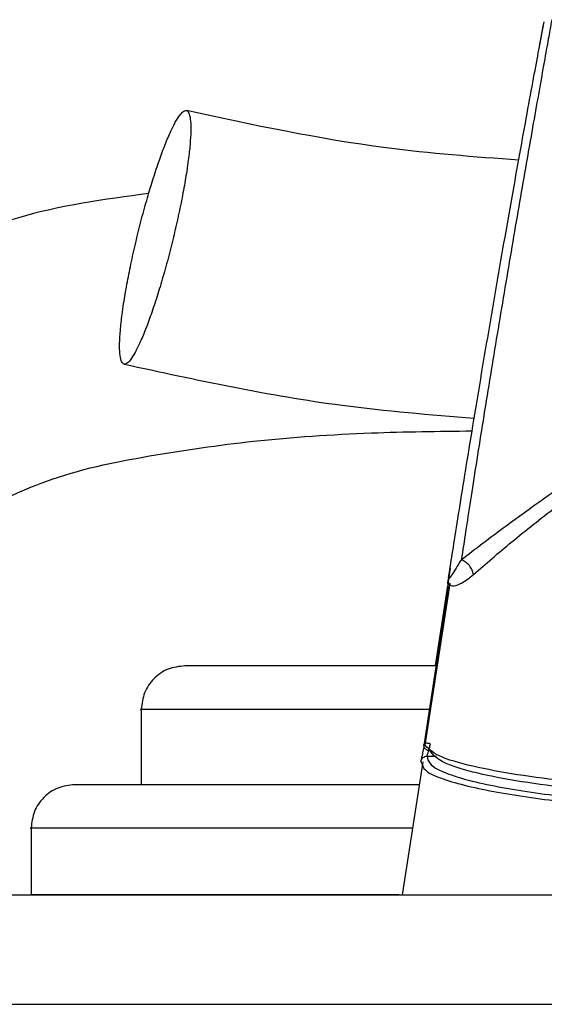
# Model space of a CAD drawing. Units: millimetres. Extents: x -4 to 213, y 0 to 297.
# Drawn here: x 51 to 54, y 228 to 235 of the extents above; entities that cross this region are included whole.
import ezdxf

# ---------------------------------------------------------------- set-up
doc = ezdxf.new("R2010")
doc.units = ezdxf.units.MM

msp = doc.modelspace()

# ---------------------------------------------------------------- linework, layer by layer
at = {"color": 7, "linetype": 'Continuous', "lineweight": 25}
for p, q in [((54.3214, 234.9317), (54.3462, 235.0646)), ((54.3249, 234.9506), (54.3262, 234.9572)), ((53.7033, 231.3257), (53.6892, 231.2359)), ((53.7029, 231.3235), (53.7087, 231.3604)), ((53.6903, 231.2429), (53.6905, 231.2441)), ((53.691, 231.2472), (53.691, 231.2474)), ((53.6883, 231.1895), (53.5249, 230.1154)), ((53.7006, 231.2209), (53.5281, 230.1038)), ((53.6844, 231.2034), (53.6006, 230.6519)), ((53.7005, 231.2212), (53.6126, 230.6516)), ((53.6888, 231.2203), (53.6884, 231.1895)), ((51.5736, 230.3519), (51.5736, 229.8319)), ((53.5158, 229.9904), (53.3723, 229.0719)), ((53.5013, 229.9924), (53.5093, 229.9777)), ((50.8136, 229.5319), (50.8136, 229.0719)), ((53.3493, 229.0719), (50.8136, 229.0719))]:
    msp.add_line(p, q, dxfattribs=at)
at = {"color": 8, "linetype": 'Continuous', "lineweight": 25}
msp.add_line((53.5445, 230.0291), (53.6095, 230.0296), dxfattribs=at)
at = {"color": 7, "linetype": 'Continuous', "lineweight": 25}
for points, knots in [([(54.4044, 235.1084), (54.3999, 235.0833), (54.391, 235.033), (54.3561, 234.8379), (54.2954, 234.4969), (54.2069, 233.9935), (54.1119, 233.4413), (54.0157, 232.8675), (53.924, 232.3043), (53.8393, 231.7677), (53.8005, 231.5122), (53.7811, 231.3843)], [0, 0, 0, 0, 0.063039, 0.125968, 0.250961, 0.37571, 0.500581, 0.625531, 0.750224, 0.875008, 1, 1, 1, 1]), ([(53.7811, 231.3843), (53.881, 231.4611), (54.13, 231.6525), (54.6202, 231.9968), (55.2509, 232.4231), (55.9691, 232.891), (56.5648, 233.2565), (56.8961, 233.496), (56.9731, 233.5809), (56.9982, 233.6219), (57.0068, 233.6585), (57.0069, 233.696), (56.9654, 233.7925), (56.7287, 233.9672), (56.3451, 234.1981), (55.7514, 234.5181), (55.2018, 234.7854), (54.7022, 235.0038), (54.504, 235.0734), (54.4044, 235.1084)], [0, 0, 0, 0, 0.062907, 0.15679, 0.250565, 0.375456, 0.500214, 0.531297, 0.539035, 0.546741, 0.550595, 0.55445, 0.56212, 0.592989, 0.670913, 0.748951, 0.873893, 0.936662, 1, 1, 1, 1]), ([(53.6928, 231.2587), (53.6965, 231.282), (53.7042, 231.3317), (53.7329, 231.5137), (53.7712, 231.7546), (53.832, 232.1316), (53.92, 232.6652), (54.0329, 233.3281), (54.1458, 233.9706), (54.233, 234.4526), (54.2908, 234.7671), (54.325, 234.9514), (54.3479, 235.0738), (54.3488, 235.0782), (54.3492, 235.0805)], [0, 0, 0, 0, 0.05549, 0.11845, 0.181467, 0.244523, 0.370334, 0.496288, 0.622235, 0.748061, 0.811122, 0.874127, 0.937085, 1, 1, 1, 1]), ([(54.3224, 234.9372), (54.3239, 234.9453), (54.3369, 235.0155), (54.3418, 235.0416), (54.3462, 235.0646)], [0, 0, 0, 0, 0.115817, 1, 1, 1, 1]), ([(54.3492, 235.0805), (54.3497, 235.0827), (54.3506, 235.0872), (54.3524, 235.0915), (54.3533, 235.0937)], [0, 0, 0, 0, 0.499682, 1, 1, 1, 1]), ([(53.864, 231.2812), (53.9494, 231.3554), (54.1201, 231.5038), (54.5341, 231.8289), (55.0901, 232.2387), (55.7869, 232.7236), (56.3836, 233.1173), (56.7874, 233.3981), (56.9703, 233.5492), (57.0092, 233.6392), (57.0121, 233.6744), (57.0077, 233.7094), (56.9888, 233.7497), (56.8818, 233.8865), (56.6254, 234.0478), (56.1624, 234.338), (55.5658, 234.6681), (55.1246, 234.8865), (54.9043, 234.9956)], [0, 0, 0, 0, 0.062512, 0.125004, 0.249864, 0.374773, 0.49973, 0.562289, 0.593608, 0.60154, 0.605552, 0.609544, 0.617485, 0.625374, 0.68791, 0.750437, 0.875351, 1, 1, 1, 1]), ([(51.441, 233.0743), (51.4366, 233.0373), (51.4276, 232.9623), (51.4228, 232.8724), (51.4244, 232.8015), (51.4331, 232.7544), (51.4486, 232.731), (51.4702, 232.7327), (51.4976, 232.7593), (51.5297, 232.8096), (51.566, 232.8831), (51.6049, 232.9765), (51.646, 233.0886), (51.6874, 233.2144), (51.7287, 233.3526), (51.7679, 233.4967), (51.8046, 233.6453), (51.8372, 233.7914), (51.8653, 233.9336), (51.8849, 234.0495), (51.9001, 234.1558), (51.9107, 234.2516), (51.9159, 234.3423), (51.9141, 234.4129), (51.9055, 234.4601), (51.89, 234.4835), (51.8684, 234.4818), (51.841, 234.4552), (51.8089, 234.4049), (51.7726, 234.3314), (51.7337, 234.238), (51.6926, 234.1259), (51.6512, 234.0001), (51.6099, 233.8619), (51.5707, 233.7178), (51.534, 233.5693), (51.5014, 233.4231), (51.4733, 233.281), (51.4535, 233.1646), (51.4444, 233.0992), (51.441, 233.0743)], [0, 0, 0, 0, 0.026463, 0.053693, 0.080155, 0.107385, 0.133848, 0.161078, 0.187541, 0.214771, 0.241233, 0.268463, 0.294926, 0.322156, 0.348618, 0.375849, 0.402311, 0.429541, 0.456004, 0.483234, 0.5, 0.526463, 0.553693, 0.580155, 0.607385, 0.633848, 0.661078, 0.687541, 0.714771, 0.741233, 0.768463, 0.794926, 0.822156, 0.848618, 0.875849, 0.902311, 0.929541, 0.956004, 0.983234, 1, 1, 1, 1]), ([(54.1766, 234.1391), (53.8708, 234.1623), (53.0964, 234.2208), (52.3413, 234.383), (51.8844, 234.4812)], [0, 0, 0, 0, 0.394804, 1, 1, 1, 1]), ([(51.6248, 233.9097), (51.3191, 233.8685), (50.9902, 233.8243), (50.6757, 233.7266), (50.6536, 233.7198)], [0, 0, 0, 0, 0.929844, 1, 1, 1, 1]), ([(51.4542, 232.7333), (51.9532, 232.6247), (52.7492, 232.4514), (53.5653, 232.3846), (53.8698, 232.3596)], [0, 0, 0, 0, 0.6269226, 1, 1, 1, 1]), ([(50.6536, 231.816), (50.7402, 231.8538), (51.0494, 231.9888), (51.6211, 232.1049), (52.372, 232.2133), (53.1159, 232.2634), (53.6234, 232.2697), (53.8556, 232.2726)], [0, 0, 0, 0, 0.089392, 0.319045, 0.542834, 0.790872, 1, 1, 1, 1]), ([(53.864, 231.2812), (53.8617, 231.2918), (53.8571, 231.313), (53.8375, 231.344), (53.8113, 231.37), (53.7912, 231.3795), (53.7811, 231.3843)], [0, 0, 0, 0, 0.25001, 0.500013, 0.75001, 1, 1, 1, 1]), ([(53.6889, 231.2203), (53.6887, 231.2229), (53.6883, 231.2281), (53.6889, 231.2333), (53.6892, 231.2359)], [0, 0, 0, 0, 0.501264, 1, 1, 1, 1]), ([(53.691, 231.2472), (53.691, 231.2469), (53.6908, 231.246), (53.6905, 231.2436), (53.6903, 231.2423), (53.6888, 231.2262), (53.6945, 231.2101), (53.7261, 231.1999), (53.7843, 231.2181), (53.8372, 231.26), (53.864, 231.2812)], [0, 0, 0, 0, 0.001995, 0.005594, 0.015843, 0.021137, 0.248883, 0.496879, 0.745497, 1, 1, 1, 1]), ([(53.6899, 231.2394), (53.6899, 231.2394), (53.6899, 231.2394), (53.6899, 231.2394), (53.6899, 231.2395), (53.6899, 231.2396), (53.69, 231.24), (53.69, 231.2404), (53.6901, 231.241), (53.6902, 231.2417), (53.6903, 231.2424), (53.6904, 231.2429), (53.6904, 231.2435), (53.6905, 231.2439), (53.6905, 231.2441)], [0, 0, 0, 0, 0.0012952, 0.0034901, 0.0105795, 0.035558, 0.1287091, 0.4877314, 0.6565757, 0.7870176, 0.842095, 0.8937233, 0.9452404, 1, 1, 1, 1]), ([(53.6925, 231.2475), (53.692, 231.2469), (53.6913, 231.2461), (53.691, 231.2459), (53.6909, 231.2459), (53.6909, 231.2459), (53.6909, 231.2459), (53.6909, 231.2461), (53.6909, 231.2461), (53.6909, 231.2463), (53.6909, 231.2463), (53.6909, 231.2464), (53.6909, 231.2466), (53.691, 231.2471), (53.691, 231.2474)], [0, 0, 0, 0, 0.5117889, 0.7678964, 0.7713757, 0.7998516, 0.8208601, 0.8940143, 0.9383228, 0.9503263, 0.9539559, 0.9561144, 0.9807155, 1, 1, 1, 1]), ([(51.8736, 230.6519), (51.8343, 230.6474), (51.7557, 230.6383), (51.6565, 230.569), (51.5871, 230.4698), (51.5781, 230.3912), (51.5736, 230.3519)], [0, 0, 0, 0, 0.25, 0.5, 0.75, 1, 1, 1, 1]), ([(53.6127, 230.6519), (53.502, 230.6519), (53.2151, 230.6519), (52.8351, 230.6519), (52.4345, 230.6519), (52.1199, 230.6519), (51.9113, 230.6519), (51.886, 230.6519), (51.8736, 230.6519)], [0, 0, 0, 0, 0.098674, 0.255979, 0.413266, 0.614478, 0.810187, 1, 1, 1, 1]), ([(53.5249, 230.1154), (53.5226, 230.1007), (53.5178, 230.0711), (53.5103, 230.0338), (53.5039, 230.0053), (53.5022, 229.9967), (53.5013, 229.9924)], [0, 0, 0, 0, 0.249393, 0.499215, 0.749558, 1, 1, 1, 1]), ([(53.5632, 230.067), (53.5603, 230.0671), (53.5545, 230.0673), (53.5461, 230.07), (53.5385, 230.0744), (53.5322, 230.0802), (53.5272, 230.0873), (53.524, 230.0953), (53.5226, 230.1038), (53.5232, 230.1095), (53.5235, 230.1123)], [0, 0, 0, 0, 0.124739, 0.250072, 0.375173, 0.50011, 0.625034, 0.750092, 0.875348, 1, 1, 1, 1]), ([(56.128, 229.7515), (55.8493, 229.7619), (55.292, 229.7825), (54.6355, 229.8375), (54.1609, 229.8994), (53.8507, 229.9575), (53.6007, 230.0285), (53.5492, 230.0844), (53.5235, 230.1123)], [0, 0, 0, 0, 0.249382, 0.498824, 0.623848, 0.749073, 0.874608, 1, 1, 1, 1]), ([(53.5679, 230.1149), (53.5649, 230.1153), (53.559, 230.1161), (53.5504, 230.117), (53.5426, 230.1176), (53.5359, 230.1179), (53.5305, 230.1178), (53.5268, 230.1173), (53.5247, 230.1165), (53.5249, 230.1158), (53.5249, 230.1154)], [0, 0, 0, 0, 0.124718, 0.249971, 0.375039, 0.499972, 0.624908, 0.749987, 0.87526, 1, 1, 1, 1]), ([(53.5445, 230.0291), (53.5453, 230.0319), (53.547, 230.038), (53.5533, 230.0582), (53.5609, 230.0847), (53.5656, 230.1048), (53.5679, 230.1149)], [0, 0, 0, 0, 0.227807, 0.500045, 0.750337, 1, 1, 1, 1]), ([(53.5013, 229.9924), (53.5026, 229.9974), (53.5051, 230.0073), (53.5154, 230.0193), (53.5289, 230.0275), (53.5393, 230.0286), (53.5445, 230.0291)], [0, 0, 0, 0, 0.250021, 0.500028, 0.750021, 1, 1, 1, 1]), ([(53.5445, 230.0291), (53.5489, 230.0091), (53.5579, 229.9681), (53.668, 229.9119), (53.8294, 229.8611), (54.098, 229.803), (54.5025, 229.7452), (55.0931, 229.6901), (55.7839, 229.6512), (56.5625, 229.629), (57.0893, 229.6304), (57.3536, 229.6311)], [0, 0, 0, 0, 0.060958, 0.124818, 0.184782, 0.249812, 0.374736, 0.499759, 0.665873, 0.832344, 1, 1, 1, 1]), ([(56.1349, 229.7035), (55.9485, 229.71), (55.5763, 229.7229), (55.0421, 229.7568), (54.5779, 229.7997), (54.1916, 229.8508), (53.9321, 229.8996), (53.7642, 229.9452), (53.6238, 229.9952), (53.5876, 230.0381), (53.5632, 230.067)], [0, 0, 0, 0, 0.168848, 0.337211, 0.500402, 0.625476, 0.750446, 0.814748, 0.875546, 1, 1, 1, 1]), ([(51.1136, 229.8319), (51.0743, 229.8274), (50.9957, 229.8183), (50.8965, 229.749), (50.8271, 229.6498), (50.8181, 229.5712), (50.8136, 229.5319)], [0, 0, 0, 0, 0.25, 0.5, 0.75, 1, 1, 1, 1]), ([(53.4911, 229.8319), (53.4015, 229.8319), (53.0913, 229.8319), (52.6452, 229.8319), (52.1565, 229.8319), (51.7246, 229.8319), (51.3812, 229.8319), (51.1546, 229.8319), (51.1271, 229.8319), (51.1136, 229.8319)], [0, 0, 0, 0, 0.057856, 0.200366, 0.339923, 0.479464, 0.657974, 0.831602, 1, 1, 1, 1]), ([(44.6254, 229.0719), (44.8268, 229.0719), (45.2342, 229.0719), (46.0421, 229.0719), (47.0049, 229.0719), (48.1299, 229.0719), (49.4006, 229.0719), (50.7903, 229.0719), (52.2744, 229.0719), (53.6241, 229.0719), (54.4868, 229.0719), (54.816, 229.0719)], [0, 0, 0, 0, 0.108832, 0.220244, 0.334056, 0.451459, 0.569901, 0.689175, 0.808456, 0.926899, 1, 1, 1, 1])]:
    msp.add_open_spline(points, degree=3, knots=knots, dxfattribs=at)
at = {"color": 8, "linetype": 'Continuous', "lineweight": 25}
for points, knots in [([(53.7811, 231.3843), (53.756, 231.3435), (53.7178, 231.2813), (53.6977, 231.2546), (53.6938, 231.2493), (53.6925, 231.2475)], [0, 0, 0, 0, 0.558566, 0.850216, 1, 1, 1, 1]), ([(53.5664, 230.3519), (53.5202, 230.3519), (53.2132, 230.3519), (52.7608, 230.3519), (52.2325, 230.3519), (51.8521, 230.3519), (51.6367, 230.3519), (51.548, 230.3519), (51.5736, 230.3519), (51.5736, 230.3519)], [0, 0, 0, 0, 0.034191, 0.227352, 0.420513, 0.613674, 0.806835, 0.999996, 1, 1, 1, 1]), ([(53.5093, 229.9777), (53.5136, 229.963), (53.5236, 229.9287), (53.6682, 229.8592), (53.9851, 229.7814), (54.4735, 229.7127), (55.0117, 229.6627), (55.5794, 229.6282), (56.3573, 229.5981), (56.9552, 229.598), (57.3536, 229.5979)], [0, 0, 0, 0, 0.047861, 0.111945, 0.239584, 0.366562, 0.493468, 0.620248, 0.746955, 1, 1, 1, 1]), ([(53.4442, 229.5319), (53.2325, 229.5319), (52.733, 229.5319), (52.0968, 229.5319), (51.5295, 229.5319), (51.1153, 229.5319), (50.8821, 229.5319), (50.7858, 229.5319), (50.8136, 229.5319), (50.8136, 229.5319)], [0, 0, 0, 0, 0.128238, 0.302589, 0.476941, 0.651293, 0.825644, 0.999996, 1, 1, 1, 1])]:
    msp.add_open_spline(points, degree=3, knots=knots, dxfattribs=at)
at = {"color": 7, "linetype": 'Continuous', "lineweight": 25}
msp.add_open_spline([(43.7562, 228.3176), (43.9841, 228.3176), (44.4399, 228.3176), (45.342, 228.3176), (46.3896, 228.3176), (47.5851, 228.3176), (48.9085, 228.3176), (50.3435, 228.3176), (51.8708, 228.3176), (53.4705, 228.3176), (55.1213, 228.3176), (56.8015, 228.3176), (58.4891, 228.3176), (60.1616, 228.3176), (61.7972, 228.3176), (63.3741, 228.3176), (64.8717, 228.3176), (66.2702, 228.3176), (67.5511, 228.3176), (68.6976, 228.3176), (69.6946, 228.3176), (70.5286, 228.3176), (71.19, 228.3176), (71.6652, 228.3176), (71.9656, 228.3176), (72.0029, 228.3176), (72.0215, 228.3176)], degree=3, dxfattribs=at)

doc.saveas('drawing.dxf')
